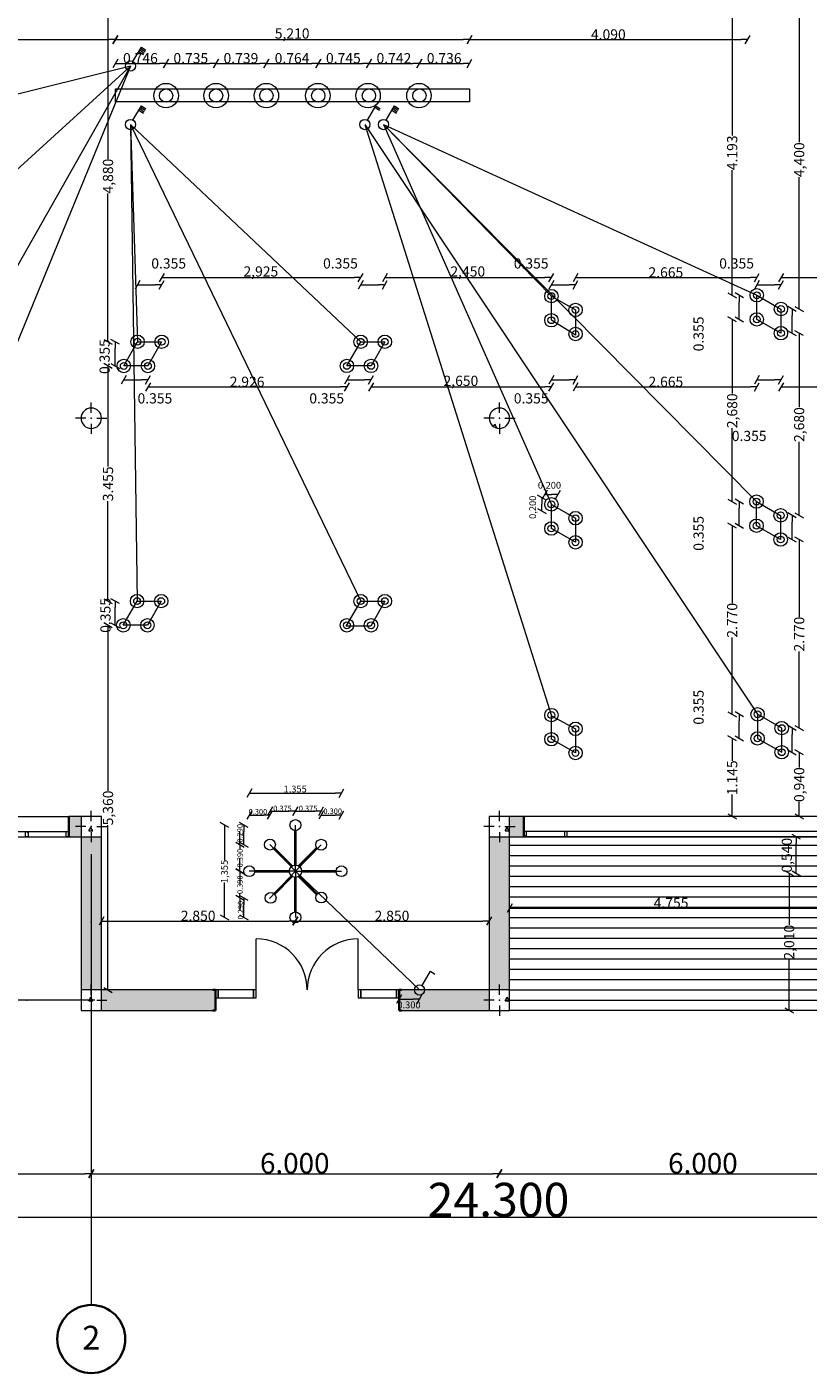
# Model space of a CAD drawing. Units: millimetres. Extents: x -18270 to 105621, y -17958 to 22150.
# Drawn here: x 66771 to 78255, y -17941 to 1836 of the extents above; entities that cross this region are included whole.
import ezdxf
from ezdxf.enums import TextEntityAlignment as Align

# ---------------------------------------------------------------- set-up
doc = ezdxf.new("R2010")
doc.units = ezdxf.units.MM
doc.header["$MEASUREMENT"] = 0
doc.set_wipeout_variables(frame=1)
doc.linetypes.add('Wipeout_Contour', pattern=[1000, 0, -1000])
for name, color, linetype, lineweight in [('2D Drafting - General_Pen_No__1', 7, 'Continuous', 13), ('2D Drafting - General_Pen_No__20', 1, 'Continuous', 0), ('ARCHICAD Doors_Pen_No__27', 7, 'Continuous', 35), ('ARCHICAD Windows_Pen_No__27', 7, 'Continuous', 35), ('Interior - Furniture _Pen_No__1', 7, 'Continuous', 13), ('Structural - Bearing_Pen_No__101', 252, 'Continuous', 13), ('Structural - Bearing_Pen_No__20', 1, 'Continuous', 0), ('Structural - Bearing_Pen_No__27', 7, 'Continuous', 35), ('Structural - Grid_Pen_No__1', 7, 'Continuous', 13), ('Structural - Grid_Pen_No__7', 7, 'Continuous', 35)]:
    doc.layers.add(name, color=color, linetype=linetype, lineweight=lineweight)
for name, color, linetype in [('ARCHICAD Doors', 7, 'Continuous'), ('ARCHICAD Windows', 7, 'Continuous'), ('Dimensioning - General', 7, 'Continuous'), ('Structural - Bearing', 7, 'Continuous'), ('Structural - Grid', 7, 'Continuous')]:
    doc.layers.add(name, color=color, linetype=linetype)
for name, color, linetype, lineweight, true_color in [('ARCHICAD Doors_Pen_No__23', 7, 'Continuous', 20, 0xff6600), ('ARCHICAD Doors_Pen_No__3', 7, 'Continuous', 18, 0xff6600), ('ARCHICAD Windows_Pen_No__103', 7, 'Continuous', 13, 0xffcc99), ('ARCHICAD Windows_Pen_No__23', 7, 'Continuous', 20, 0xff6600), ('ARCHICAD Windows_Pen_No__3', 7, 'Continuous', 18, 0xff6600), ('Structural - Bearing_Pen_No__108', 7, 'Continuous', 13, 0xfd8379), ('Structural - Bearing_Pen_No__161', 7, 'Continuous', 13, 0x6a6a6a), ('Structural - Bearing_Pen_No__169', 7, 'Continuous', 13, 0x68b353), ('Structural - Bearing_Pen_No__28', 7, 'Continuous', 35, 0xa80f02), ('Structural - Bearing_Pen_No__81', 7, 'Continuous', 20, 0x6a6a6a)]:
    doc.layers.add(name, color=color, linetype=linetype, lineweight=lineweight, true_color=true_color)
doc.styles.add('GENERATED_STYLE_1', font='arial.ttf')
doc.styles.add('GENERATED_STYLE_2', font='arial.ttf')
pattern_1 = [(45, (0, 0), (-176.777, 176.777), []), (45, (-35.36, 35.36), (-176.777, 176.777), []), (45, (-70.7, 70.7), (-176.777, 176.777), [])]
pattern_2 = [(0, (0, 0), (0, 623.5383), [60, -300]), (0, (180, 311.8), (0, 623.5383), [60, -300]), (60, (0, 0), (-540, 311.769), [60, -300]), (60, (360, 0), (-540, 311.769), [60, -300]), (120, (60, 0), (540, 311.769), [60, -300]), (120, (420, 0), (540, 311.769), [60, -300]), (0, (0, 60), (0, 120), [0, -120, 0, -180]), (45, (60, 60), (-84.85282, 84.85282), [0, -90, 0, -150])]

# ---------------------------------------------------------------- blocks, each defined once
blk = doc.blocks.new('Standard grid marker_6')
at = {"layer": 'Structural - Grid_Pen_No__1', "color": 7, "linetype": 'Continuous', "lineweight": 13}
for p, q in [((22986, 0), (23986, 0)), ((23986, 0), (35218, 0))]:
    blk.add_line(p, q, dxfattribs=at)
blk.add_point((23986, 0), dxfattribs=at)
blk.add_point((23986, 0), dxfattribs=at)
at = {"layer": 'Structural - Grid_Pen_No__1', "color": 7, "lineweight": 13, "style": 'GENERATED_STYLE_1'}
for tag, p in [('AC_MarkerText_1_0', (-500, 20)), ('AC_MarkerText_1_1', (35718, 20))]:
    blk.add_attdef(tag, text='', height=350, rotation=180, dxfattribs=at).set_placement(p, align=Align.MIDDLE_CENTER)
blk = doc.blocks.new('Standard grid marker')
at = {"layer": 'Structural - Grid_Pen_No__1', "color": 7, "linetype": 'Continuous', "lineweight": 13}
for p, q in [((28350, 0), (29350, 0)), ((29350, 0), (34973, 0))]:
    blk.add_line(p, q, dxfattribs=at)
blk.add_point((29350, 0), dxfattribs=at)
blk.add_point((29350, 0), dxfattribs=at)
at = {"layer": 'Structural - Grid_Pen_No__7', "color": 7, "linetype": 'Continuous', "lineweight": 35}
blk.add_circle((35473, 0), 500, dxfattribs=at)
at = {"layer": 'Structural - Grid_Pen_No__1', "color": 7, "lineweight": 13, "style": 'GENERATED_STYLE_1'}
for tag, p in [('AC_MarkerText_1_0', (-500, 20)), ('AC_MarkerText_1_1', (35473, 20))]:
    blk.add_attdef(tag, text='', height=350, rotation=90, dxfattribs=at).set_placement(p, align=Align.MIDDLE_CENTER)
blk = doc.blocks.new('Storefront Window_ 2 Sidelights_ 2 Transoms 21')
at = {"layer": 'ARCHICAD Windows_Pen_No__103', "linetype": 'Continuous', "lineweight": 13, "true_color": 0xffcc99}
h = blk.add_hatch(dxfattribs=at)
h.set_pattern_fill('ALUMINUM', color=31, style=0, pattern_type=2)
h.set_pattern_definition(pattern_1)
h.paths.add_polyline_path([(-2650, 0), (-2650, -80), (-2610, -80), (-2610, 0)])
h = blk.add_hatch(dxfattribs=at)
h.set_pattern_fill('ALUMINUM', color=31, style=0, pattern_type=2)
h.set_pattern_definition(pattern_1)
h.paths.add_polyline_path([(-2050, 0), (-2050, -80), (-2010, -80), (-2010, 0)])
h = blk.add_hatch(dxfattribs=at)
h.set_pattern_fill('ALUMINUM', color=31, style=0, pattern_type=2)
h.set_pattern_definition(pattern_1)
h.paths.add_polyline_path([(2010, 0), (2010, -80), (2050, -80), (2050, 0)])
h = blk.add_hatch(dxfattribs=at)
h.set_pattern_fill('ALUMINUM', color=31, style=0, pattern_type=2)
h.set_pattern_definition(pattern_1)
h.paths.add_polyline_path([(2610, 0), (2610, -80), (2650, -80), (2650, 0)])
at = {"layer": 'ARCHICAD Windows_Pen_No__23', "color": 30, "linetype": 'Continuous', "lineweight": 20, "true_color": 0xff6600}
for p, q in [((-2650, 0), (2650, 0)), ((-2650, 0), (-2650, -80)), ((-2610, 0), (-2650, 0)), ((-2610, -80), (-2610, 0)), ((-2050, 0), (-2050, -80)), ((-2010, 0), (-2050, 0)), ((-2010, -80), (-2010, 0)), ((2010, 0), (2010, -80)), ((2050, 0), (2010, 0)), ((2050, -80), (2050, 0)), ((2610, 0), (2610, -80)), ((2650, 0), (2610, 0)), ((2650, -80), (2650, 0)), ((-2650, -80), (2650, -80)), ((-2650, -80), (-2610, -80)), ((-2050, -80), (-2010, -80)), ((2010, -80), (2050, -80)), ((2610, -80), (2650, -80))]:
    blk.add_line(p, q, dxfattribs=at)
at = {"layer": 'ARCHICAD Windows_Pen_No__27', "color": 7, "linetype": 'Continuous', "lineweight": 35}
for p, q in [((-2650, 0), (-2650, -80)), ((-2650, 0), (-2650, -80)), ((2650, 0), (2650, -80)), ((2650, 0), (2650, -80)), ((-2650, -80), (-2650, -300)), ((2650, -80), (2650, -300))]:
    blk.add_line(p, q, dxfattribs=at)
at = {"layer": 'ARCHICAD Windows_Pen_No__3', "color": 30, "linetype": 'Continuous', "lineweight": 18, "true_color": 0xff6600}
for p, q in [((-2650, 0), (2650, 0)), ((-2650, -300), (2650, -300))]:
    blk.add_line(p, q, dxfattribs=at)
blk = doc.blocks.new('Double Door with 2 Sidelights 21')
at = {"layer": 'ARCHICAD Doors_Pen_No__23', "color": 30, "linetype": 'Continuous', "lineweight": 20, "true_color": 0xff6600}
for p, q in [((-1310, 0), (-1350, 0)), ((-1350, 0), (-1350, -115)), ((-790, 0), (-1310, 0)), ((-1310, 0), (-1310, -115)), ((-1310, -115), (-1310, 0)), ((-790, -115), (-790, 0)), ((-750, 0), (-790, 0)), ((-790, 0), (-790, -115)), ((-750, -115), (-750, 0)), ((790, 0), (750, 0)), ((750, 0), (750, -115)), ((1310, 0), (790, 0)), ((790, 0), (790, -115)), ((790, -115), (790, 0)), ((1310, -115), (1310, 0)), ((1350, 0), (1310, 0)), ((1310, 0), (1310, -115)), ((1350, -115), (1350, 0)), ((-1350, -115), (-1310, -115)), ((-1310, -115), (-790, -115)), ((-790, -115), (-750, -115)), ((750, -115), (790, -115)), ((790, -115), (1310, -115)), ((1310, -115), (1350, -115))]:
    blk.add_line(p, q, dxfattribs=at)
at = {"layer": 'ARCHICAD Doors_Pen_No__27', "color": 7, "linetype": 'Continuous', "lineweight": 35}
for p, q in [((-1350, 0), (-1387, 0)), ((-1350, 0), (-1387, 0)), ((-1350, 0), (-1350, -115)), ((-1350, 0), (-1350, -115)), ((1350, 0), (1350, -115)), ((1350, 0), (1350, -115)), ((1350, 0), (1387, 0)), ((1350, 0), (1387, 0)), ((-1350, -115), (-1350, -300)), ((-1350, -115), (-1350, -300)), ((1350, -115), (1350, -300)), ((1350, -115), (1350, -300)), ((-1350, -300), (-1387, -300)), ((-1350, -300), (-1387, -300)), ((1350, -300), (1387, -300)), ((1350, -300), (1387, -300))]:
    blk.add_line(p, q, dxfattribs=at)
at = {"layer": 'ARCHICAD Doors_Pen_No__3', "color": 30, "linetype": 'Continuous', "lineweight": 18, "true_color": 0xff6600}
for p, q in [((-750, 0), (-750, 750)), ((750, 0), (750, 750))]:
    blk.add_line(p, q, dxfattribs=at)
for centre, start, end in [((-750, 0), 0, 90), ((750, 0), 90, 180)]:
    blk.add_arc(centre, 750, start, end, dxfattribs=at)
blk = doc.blocks.new('ARROWHEAD_2')
at = {"color": 0, "linetype": 'Continuous', "lineweight": 0}
for p, q in [((0, 0), (-1, 0)), ((-0.38, -0.66), (0.38, 0.66))]:
    blk.add_line(p, q, dxfattribs=at)

msp = doc.modelspace()

# ---------------------------------------------------------------- hatches: boundary and pattern name
at = {"layer": 'Structural - Bearing_Pen_No__101', "linetype": 'Continuous', "lineweight": 0}
h = msp.add_hatch(dxfattribs=at)
h.set_pattern_fill('PLANK_FLOOR', color=252, style=0, pattern_type=2)
h.set_pattern_definition([(0, (0, 0), (0, 152), [])])
h.paths.add_polyline_path([(79867.5562, -2212.6733), (79867.5562, -10062.6733), (73867.5562, -10062.6733), (73867.5562, -12612.6733), (85867.5562, -12612.6733), (85867.5562, -2212.6733)])
at = {"layer": 'Structural - Bearing_Pen_No__108', "linetype": 'Continuous', "lineweight": 0, "true_color": 0xfd8379}
h = msp.add_hatch(dxfattribs=at)
h.set_pattern_fill('STRUCTURAL_CONCRETE', color=11, style=0, pattern_type=2)
h.set_pattern_definition(pattern_2)
h.paths.add_polyline_path([(67567.5562, -3912.6733, 1), (67867.5562, -3912.6733, 1)])
h = msp.add_hatch(dxfattribs=at)
h.set_pattern_fill('STRUCTURAL_CONCRETE', color=11, style=0, pattern_type=2)
h.set_pattern_definition(pattern_2)
h.paths.add_polyline_path([(73567.5562, -3912.6733, 1), (73867.5562, -3912.6733, 1)])
at = {"layer": 'Structural - Bearing_Pen_No__161', "linetype": 'Continuous', "lineweight": 0, "true_color": 0x6a6a6a}
for points in [[(67388.9547, -9762.6733), (67388.9547, -10062.6733), (67567.5562, -10062.6733), (67567.5562, -9762.6733)], [(73867.5562, -9762.6733), (73867.5562, -10062.6733), (74074.872, -10062.6733), (74074.872, -9762.6733)], [(67567.5562, -12312.6733), (67867.5562, -12312.6733), (67867.5562, -10062.6733), (67567.5562, -10062.6733)], [(73867.5562, -10062.6733), (73567.5562, -10062.6733), (73567.5562, -12312.6733), (73867.5562, -12312.6733)], [(67867.5562, -12312.6733), (67867.5562, -12612.6733), (69541.9975, -12612.6733), (69541.9975, -12312.6733)], [(73567.5562, -12312.6733), (72241.9975, -12312.6733), (72241.9975, -12612.6733), (73567.5562, -12612.6733)]]:
    msp.add_hatch(color=251, dxfattribs=at).paths.add_polyline_path(points)

# ---------------------------------------------------------------- linework, layer by layer
at = {"layer": '2D Drafting - General_Pen_No__1', "color": 7, "linetype": 'Continuous', "lineweight": 0}
for p, q in [((68292.9261, 1261.8757), (63890.3114, 160.6167)), ((68292.9261, 1261.8757), (64330.5736, -2351.1567)), ((68292.9261, 1261.8757), (64505.9278, -5420.9564)), ((68292.9261, 1261.8757), (64711.7392, -7466.4899)), ((68292.9261, 401.2002), (68397.1882, -2789.8215)), ((68292.9261, 401.2002), (71677.5005, -2789.4638)), ((68292.9261, 401.2002), (68390.5139, -6599.8595)), ((68292.9261, 401.2002), (71677.5005, -6599.8595)), ((71738.6081, 401.2002), (77511.8941, -8262.5342)), ((71738.6081, 401.2002), (74484.8422, -8283.9828)), ((72012.4881, 401.2002), (74481.2042, -2118.543)), ((72012.4881, 401.2002), (77500.8142, -2105.9302)), ((72012.4881, 401.2002), (74481.2042, -5178.3832)), ((72012.4881, 401.2002), (77496.783, -5137.367)), ((74481.2042, -2118.543), (74835.9919, -2321.0474)), ((74481.2042, -2473.3307), (74481.2042, -2118.543)), ((77500.8142, -2105.9302), (77855.6019, -2308.4346)), ((77500.8142, -2460.7179), (77500.8142, -2105.9302)), ((74835.9919, -2321.0474), (74835.9919, -2693.6671)), ((77855.6019, -2308.4346), (77855.6019, -2663.2223)), ((74835.9919, -2693.6671), (74481.2042, -2473.3307)), ((77855.6019, -2663.2223), (77500.8142, -2460.7179)), ((68194.6838, -3144.6092), (68397.1882, -2789.8215)), ((68397.1882, -2789.8215), (68751.9759, -2789.8215)), ((68751.9759, -2789.8215), (68549.4715, -3144.6092)), ((71474.9961, -3144.2515), (71677.5005, -2789.4638)), ((71677.5005, -2789.4638), (72032.2882, -2789.4638)), ((72032.2882, -2789.4638), (71829.7838, -3144.2515)), ((68549.4715, -3144.6092), (68194.6838, -3144.6092)), ((71829.7838, -3144.2515), (71474.9961, -3144.2515)), ((77496.783, -5137.367), (77851.5707, -5339.8714)), ((77496.783, -5492.1547), (77496.783, -5137.367)), ((74481.2042, -5178.3832), (74835.9919, -5380.8876)), ((74481.2042, -5533.1709), (74481.2042, -5178.3832)), ((74835.9919, -5735.6753), (74481.2042, -5533.1709)), ((74835.9919, -5380.8876), (74835.9919, -5735.6753)), ((77851.5707, -5694.6591), (77496.783, -5492.1547)), ((77851.5707, -5339.8714), (77851.5707, -5694.6591)), ((68188.0095, -6954.6472), (68390.5139, -6599.8595)), ((68390.5139, -6599.8595), (68745.3016, -6599.8595)), ((68745.3016, -6599.8595), (68542.7972, -6954.6472)), ((71464.4118, -6966.8903), (71677.5005, -6599.8595)), ((71677.5005, -6599.8595), (72032.2882, -6599.8595)), ((72032.2882, -6599.8595), (71827.0891, -6966.8903)), ((68542.7972, -6954.6472), (68188.0095, -6954.6472)), ((71827.0891, -6966.8903), (71464.4118, -6966.8903)), ((74481.2042, -8628.4018), (74484.8422, -8283.9828)), ((74484.8422, -8283.9828), (74835.9919, -8476.1185)), ((77511.8941, -8262.5342), (77511.8941, -8617.3219)), ((77866.6818, -8465.0386), (77511.8941, -8262.5342)), ((74835.9919, -8476.1185), (74835.9919, -8830.9062)), ((77866.6818, -8819.8263), (77866.6818, -8465.0386)), ((74835.9919, -8830.9062), (74481.2042, -8628.4018)), ((77511.8941, -8617.3219), (77866.6818, -8819.8263)), ((70717.5562, -10568.2951), (70717.5562, -9889.9389)), ((70717.5562, -10568.2951), (70343.3543, -10177.2175)), ((70717.5562, -10568.2951), (71096.6011, -10178.4876)), ((70717.5562, -10568.2951), (70039.2, -10567.7694)), ((70717.5562, -10568.2951), (70335.7147, -10967.6624)), ((70717.5562, -10568.2951), (71395.4124, -10567.7694)), ((72541.9975, -12312.6733), (70717.5562, -10568.2951)), ((70717.5562, -10568.2951), (70717.5562, -11246.6513))]:
    msp.add_line(p, q, dxfattribs=at)
at = {"layer": '2D Drafting - General_Pen_No__20', "color": 1, "linetype": 'Continuous', "lineweight": 0}
for p, q in [((68071.1712, 926.5238), (73277.8866, 926.5238)), ((68071.1712, 736.552), (68071.1712, 926.5238)), ((73277.8866, 926.5238), (73277.8866, 736.552)), ((73277.8866, 736.552), (68071.1712, 736.552)), ((70707.5562, -10478.2951), (70707.5562, -9969.9389)), ((70717.5562, -10478.2951), (70717.5562, -9969.9389)), ((70727.5562, -10478.2951), (70727.5562, -9969.9389)), ((70658.3212, -10500.5366), (70395.5924, -10237.8078)), ((70666.2666, -10494.3399), (70402.7437, -10230.8169)), ((70675.0397, -10488.9708), (70409.0041, -10222.9352)), ((70760.0728, -10488.9708), (71028.5293, -10220.5142)), ((70768.8458, -10494.3399), (71034.395, -10228.7907)), ((70776.7912, -10500.5366), (71041.1632, -10236.1647)), ((70119.2, -10557.7694), (70627.5562, -10557.7694)), ((70119.2, -10567.7694), (70627.5562, -10567.7694)), ((70119.2, -10577.7694), (70627.5562, -10577.7694)), ((70658.3212, -10636.0536), (70399.9061, -10894.4687)), ((70666.2666, -10642.2503), (70407.7052, -10900.8117)), ((70675.0397, -10647.6194), (70414.6148, -10908.0443)), ((70707.5562, -11166.6513), (70707.5562, -10658.2951)), ((70717.5562, -11166.6513), (70717.5562, -10658.2951)), ((70727.5562, -11166.6513), (70727.5562, -10658.2951)), ((70760.0728, -10647.6194), (71028.1175, -10915.6641)), ((70768.8458, -10642.2503), (71033.6593, -10907.0638)), ((70776.7912, -10636.0536), (71040.1191, -10899.3815)), ((70807.0562, -10557.7694), (71315.4124, -10557.7694)), ((70807.0562, -10567.7694), (71315.4124, -10567.7694)), ((70807.0562, -10577.7694), (71315.4124, -10577.7694))]:
    msp.add_line(p, q, dxfattribs=at)
for centre, radius in [((68817.3124, 827.1467), 180), ((69552.3284, 827.1467), 180), ((70291.2819, 827.1467), 180), ((71048.6109, 827.1467), 180), ((71786.2519, 827.1467), 180), ((72534.3932, 827.1467), 180), ((68817.3124, 827.1467), 98), ((69552.3284, 827.1467), 98), ((70291.2819, 827.1467), 98), ((71054.9603, 827.1467), 98), ((71799.6063, 827.1467), 98), ((72541.4528, 827.1467), 98), ((74481.2042, -2118.543), 98.8221), ((74481.2042, -2118.543), 50), ((77500.8142, -2105.9302), 98.8221), ((77500.8142, -2105.9302), 50), ((74835.9919, -2321.0474), 98.8221), ((74835.9919, -2321.0474), 50), ((77500.8142, -2460.7179), 98.8221), ((77855.6019, -2308.4346), 98.8221), ((77855.6019, -2308.4346), 50), ((74481.2042, -2473.3307), 98.8221), ((74481.2042, -2473.3307), 50), ((77500.8142, -2460.7179), 50), ((77855.6019, -2663.2223), 98.8221), ((68397.1882, -2789.8215), 98.8221), ((68397.1882, -2789.8215), 50), ((68751.9759, -2789.8215), 98.8221), ((68751.9759, -2789.8215), 50), ((71677.5005, -2789.4638), 98.8221), ((71677.5005, -2789.4638), 50), ((72032.2882, -2789.4638), 98.8221), ((72032.2882, -2789.4638), 50), ((74835.9919, -2675.8351), 98.8221), ((74835.9919, -2675.8351), 50), ((77855.6019, -2663.2223), 50), ((68194.6838, -3144.6092), 98.8221), ((68194.6838, -3144.6092), 50), ((68549.4715, -3144.6092), 98.8221), ((68549.4715, -3144.6092), 50), ((71474.9961, -3144.2515), 98.8221), ((71474.9961, -3144.2515), 50), ((71829.7838, -3144.2515), 98.8221), ((71829.7838, -3144.2515), 50), ((74481.2042, -5178.3832), 98.8221), ((74481.2042, -5178.3832), 50), ((77496.783, -5137.367), 98.8221), ((77496.783, -5137.367), 50), ((74835.9919, -5380.8876), 98.8221), ((74835.9919, -5380.8876), 50), ((77851.5707, -5339.8714), 98.8221), ((77851.5707, -5339.8714), 50), ((74481.2042, -5533.1709), 98.8221), ((74481.2042, -5533.1709), 50), ((77496.783, -5492.1547), 98.8221), ((77496.783, -5492.1547), 50), ((74835.9919, -5735.6753), 98.8221), ((74835.9919, -5735.6753), 50), ((77851.5707, -5694.6591), 98.8221), ((77851.5707, -5694.6591), 50), ((68390.5139, -6599.8595), 98.8221), ((68745.3016, -6599.8595), 98.8221), ((71677.5005, -6599.8595), 98.8221), ((72032.2882, -6599.8595), 98.8221), ((68390.5139, -6599.8595), 50), ((68745.3016, -6599.8595), 50), ((71677.5005, -6599.8595), 50), ((72032.2882, -6599.8595), 50), ((68188.0095, -6954.6472), 98.8221), ((68188.0095, -6954.6472), 50), ((68542.7972, -6954.6472), 98.8221), ((68542.7972, -6954.6472), 50), ((71474.9961, -6954.6472), 98.8221), ((71474.9961, -6954.6472), 50), ((71829.7838, -6954.6472), 98.8221), ((71829.7838, -6954.6472), 50), ((74481.2042, -8273.6141), 98.8221), ((74481.2042, -8273.6141), 50), ((77511.8941, -8262.5342), 98.8221), ((77511.8941, -8262.5342), 50), ((74835.9919, -8476.1185), 98.8221), ((74835.9919, -8476.1185), 50), ((77866.6818, -8465.0386), 98.8221), ((77866.6818, -8465.0386), 50), ((74481.2042, -8628.4018), 98.8221), ((74481.2042, -8628.4018), 50), ((77511.8941, -8617.3219), 98.8221), ((77511.8941, -8617.3219), 50), ((74835.9919, -8830.9062), 98.8221), ((74835.9919, -8830.9062), 50), ((77866.6818, -8819.8263), 98.8221), ((77866.6818, -8819.8263), 50), ((70717.5562, -9889.9389), 80), ((70343.3543, -10177.2175), 80), ((71096.6011, -10178.4876), 80), ((70717.5562, -10568.2951), 90), ((70039.2, -10567.7694), 80), ((71395.4124, -10567.7694), 80), ((71097.9987, -10954.6079), 80), ((70353.4281, -10959.5824), 80), ((70717.5562, -11246.6513), 80)]:
    msp.add_circle(centre, radius, dxfattribs=at)
at = {"layer": 'Dimensioning - General', "color": 5, "linetype": 'Continuous', "lineweight": 0}
for p, q in [((67963.0319, 1992.3267), (67963.0319, -99.7646)), ((77138.592, 1992.3267), (77138.592, 242.4368)), ((78123.7086, 1992.3267), (78123.7086, 140.9288)), ((61962.5562, 1649.2924), (67976.1712, 1649.2924)), ((68166.1712, 1649.2924), (73182.8866, 1649.2924)), ((73372.8866, 1649.2924), (77272.5562, 1649.2924)), ((68166.1712, 1299.9672), (68722.3124, 1299.9672)), ((68912.3124, 1299.9672), (69457.3284, 1299.9672)), ((69647.3284, 1299.9672), (70196.2819, 1299.9672)), ((70386.2819, 1299.9672), (70959.9603, 1299.9672)), ((71149.9603, 1299.9672), (71704.6063, 1299.9672)), ((71894.6063, 1299.9672), (72446.4528, 1299.9672)), ((72636.4528, 1299.9672), (73182.8866, 1299.9672)), ((77138.592, -2010.9302), (77138.592, -269.9533)), ((78123.7086, -2213.4346), (78123.7086, -370.9497)), ((67963.0319, -2694.8215), (67963.0319, -611.6431)), ((68492.1882, -1951.8744), (68656.9759, -1951.8744)), ((68846.9759, -1846.8744), (71582.5005, -1846.8744)), ((71772.5005, -1951.8744), (71937.2882, -1951.8744)), ((72127.2882, -1846.8744), (74386.2042, -1846.8744)), ((74576.2042, -1951.8744), (74740.9919, -1951.8744)), ((74930.9919, -1846.8744), (77405.8142, -1846.8744)), ((77595.8142, -1951.8744), (77760.6019, -1951.8744)), ((77950.6019, -1846.8744), (79472.5562, -1846.8744)), ((77243.592, -2365.7179), (77243.592, -2200.9302)), ((77138.592, -2555.7179), (77138.592, -3549.2991)), ((78018.7086, -2568.2223), (78018.7086, -2403.4346)), ((78123.7086, -2758.2223), (78123.7086, -3751.8035)), ((68068.0319, -3049.6092), (68068.0319, -2884.8215)), ((67963.0319, -3239.6092), (67963.0319, -4623.0026)), ((68289.6838, -3348.7863), (68454.4715, -3348.7863)), ((71569.9961, -3348.7863), (71734.7838, -3348.7863)), ((74576.2042, -3348.7863), (74740.9919, -3348.7863)), ((77595.8142, -3348.7863), (77760.6019, -3348.7863)), ((68644.4715, -3453.7863), (71379.9961, -3453.7863)), ((71924.7838, -3453.7863), (74386.2042, -3453.7863)), ((74930.9919, -3453.7863), (77405.8142, -3453.7863)), ((77950.6019, -3453.7863), (79472.5562, -3453.7863)), ((77138.592, -5042.367), (77138.592, -4057.6988)), ((78123.7086, -5244.8714), (78123.7086, -4260.2032)), ((67963.0319, -6504.8595), (67963.0319, -5130.379)), ((74477.382, -5032.0347), (74485.0263, -5032.0347)), ((74339.785, -5182.2053), (74339.785, -5174.561)), ((77243.592, -5397.1547), (77243.592, -5232.367)), ((78018.7086, -5599.6591), (78018.7086, -5434.8714)), ((77138.592, -5587.1547), (77138.592, -6627.6011)), ((78123.7086, -5789.6591), (78123.7086, -6830.1055)), ((68068.0319, -6859.6472), (68068.0319, -6694.8595)), ((67963.0319, -7049.6472), (67963.0319, -9385.1959)), ((77138.592, -8167.5342), (77138.592, -7136.0008)), ((78123.7086, -8370.0386), (78123.7086, -7338.5052)), ((77243.592, -8522.3219), (77243.592, -8357.5342)), ((78018.7086, -8724.8263), (78018.7086, -8560.0386)), ((77138.592, -8712.3219), (77138.592, -8947.7747)), ((78123.7086, -8914.8263), (78123.7086, -9042.7855)), ((70134.2, -9420.4545), (71300.4124, -9420.4545)), ((77138.592, -9667.6733), (77138.592, -9441.1335)), ((70438.3543, -9686.3183), (70622.5562, -9686.3183)), ((70812.5562, -9686.3183), (71001.6011, -9686.3183)), ((78123.7086, -9667.6733), (78123.7086, -9548.6271)), ((70134.2, -9742.3183), (70248.3543, -9742.3183)), ((71191.6011, -9742.3183), (71300.4124, -9742.3183)), ((69674.3945, -9984.9389), (69674.3945, -10406.7832)), ((69903.2, -10082.2175), (69903.2, -9987.2175)), ((69959.2, -10082.2175), (69959.2, -9984.9389)), ((69903.2, -10177.2175), (69903.2, -10239.9372)), ((78081.1624, -10504.9113), (78081.1624, -10157.6733)), ((69903.2, -10472.7694), (69903.2, -10377.7694)), ((69903.2, -10567.7694), (69903.2, -10509.8034)), ((69903.2, -10567.7694), (69903.2, -10631.1196)), ((69903.2, -10662.7694), (69903.2, -10757.7694)), ((69674.3945, -11151.6513), (69674.3945, -10735.749)), ((77976.1623, -10694.9113), (77976.1623, -11356.549)), ((69903.2, -10959.5824), (69903.2, -10900.9858)), ((69903.2, -11054.5824), (69903.2, -11149.5824)), ((69959.2, -11151.6513), (69959.2, -11054.5824)), ((73962.5562, -11109.8918), (78527.0857, -11109.8918)), ((67962.5562, -11299.7675), (70622.5562, -11299.7675)), ((70812.5562, -11299.7675), (73472.5562, -11299.7675)), ((77976.1623, -12517.6733), (77976.1623, -11864.9486)), ((72336.9975, -12447.1279), (72446.9975, -12447.1279))]:
    msp.add_line(p, q, dxfattribs=at)
at = {"layer": 'Dimensioning - General', "color": 7, "linetype": 'Continuous', "lineweight": 0}
for p, q in [((61812.5562, -15011.5763), (67622.5562, -15011.5763)), ((67812.5562, -15011.5763), (73622.5562, -15011.5763)), ((73812.5562, -15011.5763), (79622.5562, -15011.5763)), ((61662.5562, -15651.3811), (85772.5562, -15651.3811))]:
    msp.add_line(p, q, dxfattribs=at)
at = {"layer": 'Interior - Furniture _Pen_No__1', "color": 7, "linetype": 'Continuous', "lineweight": 0}
for p, q in [((68330.4261, 1326.8276), (68453.4261, 1539.8698)), ((68416.5036, 1475.9182), (68482.6248, 1430.2433)), ((68428.8111, 1497.2354), (68494.9323, 1451.5606)), ((68441.1186, 1518.5526), (68507.2398, 1472.8778)), ((68453.4261, 1539.8698), (68519.5473, 1494.195)), ((68330.4261, 466.1521), (68453.4261, 679.1944)), ((68416.5036, 615.2427), (68482.6248, 569.5679)), ((68428.8111, 636.5599), (68494.9323, 590.8851)), ((68441.1186, 657.8771), (68507.2398, 612.2023)), ((68453.4261, 679.1944), (68519.5473, 633.5195)), ((71776.1081, 466.1521), (71899.1081, 679.1944)), ((71886.8006, 657.8771), (71952.9217, 612.2023)), ((71899.1081, 679.1944), (71965.2292, 633.5195)), ((72049.9881, 466.1521), (72172.9881, 679.1944)), ((72136.0656, 615.2427), (72202.1867, 569.5679)), ((72148.3731, 636.5599), (72214.4942, 590.8851)), ((72160.6806, 657.8771), (72226.8017, 612.2023)), ((72172.9881, 679.1944), (72239.1092, 633.5195)), ((72579.4975, -12247.7214), (72702.4975, -12034.6791)), ((72702.4975, -12034.6791), (72768.6186, -12080.354))]:
    msp.add_line(p, q, dxfattribs=at)
for centre in [(68292.9261, 1261.8757), (68292.9261, 401.2002), (71738.6081, 401.2002), (72012.4881, 401.2002), (72541.9975, -12312.6733)]:
    msp.add_ellipse(centre, major_axis=(-53.033, 53.033), ratio=1, start_param=3.926990817, end_param=10.2101761242, dxfattribs=at)
at = {"layer": 'Structural - Bearing_Pen_No__20', "color": 1, "linetype": 'Continuous', "lineweight": 0}
for p, q in [((67717.5562, -3832.6733), (67717.5562, -3682.6733)), ((73717.5562, -3832.6733), (73717.5562, -3682.6733)), ((67637.5562, -3912.6733), (67487.5562, -3912.6733)), ((67797.5562, -3912.6733), (67947.5562, -3912.6733)), ((73637.5562, -3912.6733), (73487.5562, -3912.6733)), ((73797.5562, -3912.6733), (73947.5562, -3912.6733)), ((67717.5562, -3992.6733), (67717.5562, -4142.6733)), ((73717.5562, -3992.6733), (73717.5562, -4142.6733))]:
    msp.add_line(p, q, dxfattribs=at)
for p in [(67717.5562, -3912.6733), (73717.5562, -3912.6733)]:
    msp.add_point(p, dxfattribs=at)
at = {"layer": 'Structural - Bearing_Pen_No__27', "color": 7, "linetype": 'Continuous', "lineweight": 0}
for p, q in [((67388.9548, -9982.6733), (67388.9548, -9762.6733)), ((74074.8721, -9982.6733), (74074.8721, -9762.6733)), ((67388.9548, -10062.6733), (67388.9548, -9982.6733)), ((74074.8721, -10062.6733), (74074.8721, -9982.6733)), ((69541.9975, -12312.6733), (69504.9975, -12312.6733)), ((69541.9975, -12312.6733), (69541.9975, -12427.6733)), ((69541.9975, -12427.6733), (69541.9975, -12612.6733)), ((72241.9975, -12312.6733), (72278.9975, -12312.6733)), ((72241.9975, -12312.6733), (72241.9975, -12427.6733)), ((72241.9975, -12427.6733), (72241.9975, -12612.6733)), ((69541.9975, -12612.6733), (69504.9975, -12612.6733)), ((72241.9975, -12612.6733), (72278.9975, -12612.6733))]:
    msp.add_line(p, q, dxfattribs=at)
at = {"layer": 'Structural - Bearing_Pen_No__27', "color": 7, "linetype": 'Continuous', "lineweight": 0, "flags": 128}
for points in [[(67567.5562, -9762.6733), (67388.9547, -9762.6733)], [(74074.8721, -9762.6733), (73867.5562, -9762.6733)], [(67388.9547, -10062.6733), (67567.5562, -10062.6733)], [(67567.5562, -10062.6733), (67567.5562, -12312.6733)], [(67867.5562, -12312.6733), (67867.5562, -10062.6733)], [(73567.5562, -10062.6733), (73567.5562, -12312.6733)], [(73867.5562, -10062.6733), (74074.8721, -10062.6733)], [(73867.5562, -12312.6733), (73867.5562, -10062.6733)], [(69541.9975, -12312.6733), (67867.5562, -12312.6733)], [(73567.5562, -12312.6733), (72241.9975, -12312.6733)], [(67867.5562, -12612.6733), (69541.9975, -12612.6733)], [(72241.9975, -12612.6733), (73567.5562, -12612.6733)]]:
    msp.add_lwpolyline(points, dxfattribs=at)
at = {"layer": 'Structural - Bearing_Pen_No__28', "color": 14, "linetype": 'Continuous', "lineweight": 0, "true_color": 0xa80f02, "flags": 128}
for points in [[(67567.5562, -3912.6733, 1), (67867.5562, -3912.6733, 1)], [(73567.5562, -3912.6733, 1), (73867.5562, -3912.6733, 1)]]:
    msp.add_lwpolyline(points, format="xyb", close=True, dxfattribs=at)
at = {"layer": 'Structural - Bearing_Pen_No__81', "color": 251, "linetype": 'Continuous', "lineweight": 0, "true_color": 0x6a6a6a, "flags": 128}
msp.add_lwpolyline([(79867.5562, -2212.6733), (85867.5562, -2212.6733), (85867.5562, -12612.6733), (73867.5562, -12612.6733), (73867.5562, -10062.6733), (79867.5562, -10062.6733)], close=True, dxfattribs=at)

# ---------------------------------------------------------------- block references
at = {"layer": 'ARCHICAD Doors', "color": 21, "linetype": 'Continuous', "lineweight": 0, "true_color": 0xff9955, "zscale": 1000}
msp.add_blockref('Double Door with 2 Sidelights 21', (70891.9975, -12312.6733), dxfattribs=at)
at = {"layer": 'ARCHICAD Windows', "color": 251, "linetype": 'Continuous', "lineweight": 0, "true_color": 0x6a6a6a, "xscale": -1, "zscale": 1000, "rotation": 180}
msp.add_blockref('Storefront Window_ 2 Sidelights_ 2 Transoms 21', (64738.9548, -10062.6733), dxfattribs=at)
at = {"layer": 'ARCHICAD Windows', "color": 251, "linetype": 'Continuous', "lineweight": 0, "true_color": 0x6a6a6a, "zscale": 1000, "rotation": 180}
msp.add_blockref('Storefront Window_ 2 Sidelights_ 2 Transoms 21', (76724.8721, -10062.6733), dxfattribs=at)
at = {"layer": 'Dimensioning - General', "color": 5, "linetype": 'Continuous', "lineweight": 0, "xscale": 95, "yscale": 95, "zscale": 95}
for p in [(68071.1712, 1649.2924), (73277.8866, 1649.2924), (77367.5562, 1649.2924), (68817.3124, 1299.9672), (69552.3284, 1299.9672), (70291.2819, 1299.9672), (71054.9603, 1299.9672), (71799.6063, 1299.9672), (72541.4528, 1299.9672), (73277.8866, 1299.9672), (68751.9759, -1951.8744), (71677.5005, -1846.8744), (72032.2882, -1951.8744), (74481.2042, -1846.8744), (74835.9919, -1951.8744), (77500.8142, -1846.8744), (77855.6019, -1951.8744), (68549.4715, -3348.7863), (71829.7838, -3348.7863), (74835.9919, -3348.7863), (77855.6019, -3348.7863), (71474.9961, -3453.7863), (74481.2042, -3453.7863), (77500.8142, -3453.7863), (74580.0263, -5032.0347), (71395.4124, -9420.4545), (70343.3543, -9742.3183), (70717.5562, -9686.3183), (71096.6011, -9686.3183), (71395.4124, -9742.3183), (70717.5562, -11299.7675), (73567.5562, -11299.7675), (72541.9975, -12447.1279)]:
    msp.add_blockref('ARROWHEAD_2', p, dxfattribs=at)
for p, rotation in [((68071.1712, 1649.2924), 180), ((73277.8866, 1649.2924), 180), ((68071.1712, 1299.9672), 180), ((68817.3124, 1299.9672), 180), ((69552.3284, 1299.9672), 180), ((70291.2819, 1299.9672), 180), ((71054.9603, 1299.9672), 180), ((71799.6063, 1299.9672), 180), ((72541.4528, 1299.9672), 180), ((68397.1882, -1951.8744), 180), ((68751.9759, -1846.8744), 180), ((71677.5005, -1951.8744), 180), ((72032.2882, -1846.8744), 180), ((74481.2042, -1951.8744), 180), ((74835.9919, -1846.8744), 180), ((77500.8142, -1951.8744), 180), ((77855.6019, -1846.8744), 180), ((77138.592, -2105.9302), 270), ((77243.592, -2105.9302), 90), ((77243.592, -2460.7179), 270), ((78018.7086, -2308.4346), 90), ((78123.7086, -2308.4346), 270), ((77138.592, -2460.7179), 90), ((78018.7086, -2663.2223), 270), ((67963.0319, -2789.8215), 270), ((68068.0319, -2789.8215), 90), ((78123.7086, -2663.2223), 90), ((67963.0319, -3144.6092), 90), ((68068.0319, -3144.6092), 270), ((68194.6838, -3348.7863), 180), ((71474.9961, -3348.7863), 180), ((74481.2042, -3348.7863), 180), ((77500.8142, -3348.7863), 180), ((68549.4715, -3453.7863), 180), ((71829.7838, -3453.7863), 180), ((74835.9919, -3453.7863), 180), ((77855.6019, -3453.7863), 180), ((74339.785, -5079.561), 90), ((74382.382, -5032.0347), 180), ((77138.592, -5137.367), 270), ((77243.592, -5137.367), 90), ((74339.785, -5277.2053), 270), ((78018.7086, -5339.8714), 90), ((78123.7086, -5339.8714), 270), ((77138.592, -5492.1547), 90), ((77243.592, -5492.1547), 270), ((78018.7086, -5694.6591), 270), ((78123.7086, -5694.6591), 90), ((67963.0319, -6599.8595), 270), ((68068.0319, -6599.8595), 90), ((67963.0319, -6954.6472), 90), ((68068.0319, -6954.6472), 270), ((77138.592, -8262.5342), 270), ((77243.592, -8262.5342), 90), ((78018.7086, -8465.0386), 90), ((78123.7086, -8465.0386), 270), ((77138.592, -8617.3219), 90), ((77243.592, -8617.3219), 270), ((78018.7086, -8819.8263), 270), ((78123.7086, -8819.8263), 90), ((70039.2, -9420.4545), 180), ((70039.2, -9742.3183), 180), ((70343.3543, -9686.3183), 180), ((70717.5562, -9686.3183), 180), ((71096.6011, -9742.3183), 180), ((77138.592, -9762.6733), 270), ((78123.7086, -9762.6733), 270), ((69674.3945, -9889.9389), 90), ((69959.2, -9889.9389), 90), ((69903.2, -10177.2175), 270), ((69959.2, -10177.2175), 270), ((78081.1624, -10062.6733), 90), ((69903.2, -10567.7694), 270), ((69903.2, -10567.7694), 90), ((77976.1623, -10599.9113), 90), ((78081.1624, -10599.9113), 270), ((69903.2, -10959.5824), 90), ((69959.2, -10959.5824), 90), ((73867.5562, -11109.8918), 180), ((67867.5562, -11299.7675), 180), ((69674.3945, -11246.6513), 270), ((69959.2, -11246.6513), 270), ((70717.5562, -11299.7675), 180), ((72241.9975, -12447.1279), 180), ((77976.1623, -12612.6733), 270)]:
    msp.add_blockref('ARROWHEAD_2', p, dxfattribs=dict(at, rotation=rotation))
at = {"layer": 'Dimensioning - General', "color": 7, "linetype": 'Continuous', "lineweight": 0, "xscale": 95, "yscale": 95, "zscale": 95}
for p in [(67717.5562, -15011.5763), (73717.5562, -15011.5763)]:
    msp.add_blockref('ARROWHEAD_2', p, dxfattribs=at)
at = {"layer": 'Dimensioning - General', "color": 7, "linetype": 'Continuous', "lineweight": 0, "xscale": 95, "yscale": 95, "zscale": 95, "rotation": 180}
for p in [(67717.5562, -15011.5763), (73717.5562, -15011.5763)]:
    msp.add_blockref('ARROWHEAD_2', p, dxfattribs=at)

# ---------------------------------------------------------------- texts
at = {"layer": 'Dimensioning - General', "color": 7, "linetype": 'Continuous', "lineweight": 0, "attachment_point": 5, "style": 'GENERATED_STYLE_2'}
for s, insert, char_height in [('\\A1;5,210', (70670.0724, 1739.5256), 150), ('\\A1;4.090', (75318.2649, 1725.9683), 150), ('\\A1;0.746', (68439.7853, 1376.6431), 150), ('\\A1;0.735', (69180.3639, 1376.6943), 150), ('\\A1;0.739', (69917.3487, 1376.6943), 150), ('\\A1;0.764', (70668.6646, 1376.6431), 150), ('\\A1;0.745', (71422.8268, 1376.6431), 150), ('\\A1;0.742', (72166.073, 1376.6431), 150), ('\\A1;0.736', (72905.2132, 1376.6943), 150), ('\\A1;0.355', (68855.1542, -1638.303), 150), ('\\A1;0.355', (71380.4617, -1638.303), 150), ('\\A1;0.355', (74184.1654, -1638.303), 150), ('\\A1;0.355', (77203.7754, -1638.303), 150), ('\\A1;2,925', (70210.2817, -1756.6412), 150), ('\\A1;2,450', (73252.2897, -1756.6412), 150), ('\\A1;2.665', (76163.9466, -1770.1985), 150), ('\\A1;2.926', (70007.7773, -3377.1103), 150), ('\\A1;2,650', (73151.0375, -3363.553), 150), ('\\A1;2.665', (76163.9466, -3377.1103), 150), ('\\A1;0.355', (68652.6498, -3620.7391), 150), ('\\A1;0.355', (71177.9573, -3620.7391), 150), ('\\A1;0.355', (74184.1654, -3620.7391), 150), ('\\A1;0.355', (77388.7228, -4172.7301), 150), ('\\A1;0,200', (74453.2189, -4897.749), 100), ('\\A1;1,355', (70714.3352, -9360.269), 100), ('\\A1;0.300', (70167.237, -9693.7469), 80), ('\\A1;0.375', (70528.0785, -9645.3552), 80), ('\\A1;0.375', (70904.7019, -9645.3552), 80), ('\\A1;0.300', (71266.5467, -9686.3183), 80), ('\\A1;4.755', (76240.3645, -11033.5228), 150), ('\\A1;2.850', (69288.0997, -11223.0916), 150), ('\\A1;2.850', (72138.0997, -11223.0916), 150), ('\\A1;0.300', (72388.1587, -12531.4136), 100), ('\\A1;6.000', (70708.6432, -14858.3144), 300), ('\\A1;6.000', (76708.6432, -14858.3144), 300), ('\\A1;24.300', (73703.5738, -15395.8341), 500)]:
    msp.add_mtext(s, dxfattribs=dict(at, insert=insert, char_height=char_height))
at = {"layer": 'Dimensioning - General', "color": 7, "linetype": 'Continuous', "lineweight": 0, "attachment_point": 5, "rotation": 90, "style": 'GENERATED_STYLE_2'}
for s, insert, char_height in [('\\A1;4.193', (77138.592, -13.7582), 150), ('\\A1;4,400', (78123.7086, -115.0104), 150), ('\\A1;4,880', (67963.0319, -355.7039), 150), ('\\A1;0.355', (76644.6718, -2674.1837), 150), ('\\A1;0.355', (67913.5032, -3007.1828), 150), ('\\A1;2,680', (77138.592, -3803.4989), 150), ('\\A1;2,680', (78123.7086, -4006.0033), 150), ('\\A1;3.455', (67963.0319, -4876.6908), 150), ('\\A1;0,200', (74205.4992, -5221.053), 100), ('\\A1;0.355', (76645.0363, -5604.246), 150), ('\\A1;0.355', (67925.848, -6809.5311), 150), ('\\A1;2.770', (77138.592, -6881.801), 150), ('\\A1;2.770', (78123.7086, -7084.3054), 150), ('\\A1;0.355', (76645.0363, -8159.3559), 150), ('\\A1;1.145', (77138.592, -9194.4541), 150), ('\\A1;0,940', (78123.7086, -9295.7063), 150), ('\\A1;0.290', (69903.2, -10010.1107), 80), ('\\A1;0.390', (69903.2, -10374.8703), 80), ('\\A1;0,540', (77941.5384, -10333.2631), 150), ('\\A1;1,355', (69674.3945, -10571.2661), 100), ('\\A1;0.390', (69903.2, -10766.0527), 80), ('\\A1;0.290', (69911.7714, -11139.8045), 80), ('\\A1;2,010', (77976.1623, -11610.7488), 150)]:
    msp.add_mtext(s, dxfattribs=dict(at, insert=insert, char_height=char_height))

# ---------------------------------------------------------------- next in the draw order: wipeouts: each hides what was drawn before it
at = {"color": 254, "linetype": 'Wipeout_Contour', "lineweight": 0, "ltscale": 273757.587842}
msp.add_wipeout([(67567.5562, -10062.6733), (67867.5562, -10062.6733), (67867.5562, -9762.6733), (67567.5562, -9762.6733)], dxfattribs=at).dxf.layer = 'Structural - Bearing'
at = {"color": 254, "linetype": 'Wipeout_Contour', "lineweight": 0, "ltscale": 297524.768117}
msp.add_wipeout([(73567.5562, -10062.6733), (73867.5562, -10062.6733), (73867.5562, -9762.6733), (73567.5562, -9762.6733)], dxfattribs=at).dxf.layer = 'Structural - Bearing'
at = {"color": 254, "linetype": 'Wipeout_Contour', "lineweight": 0, "ltscale": 275419.917955}
msp.add_wipeout([(67567.5562, -12612.6733), (67867.5562, -12612.6733), (67867.5562, -12312.6733), (67567.5562, -12312.6733)], dxfattribs=at).dxf.layer = 'Structural - Bearing'
at = {"color": 254, "linetype": 'Wipeout_Contour', "lineweight": 0, "ltscale": 299055.0149}
msp.add_wipeout([(73567.5562, -12612.6733), (73867.5562, -12612.6733), (73867.5562, -12312.6733), (73567.5562, -12312.6733)], dxfattribs=at).dxf.layer = 'Structural - Bearing'

# ---------------------------------------------------------------- next in the draw order: hatches: boundary and pattern name
at = {"layer": 'Structural - Bearing_Pen_No__169', "linetype": 'Continuous', "lineweight": 0, "true_color": 0x68b353}
h = msp.add_hatch(dxfattribs=at)
h.set_pattern_fill('STRUCTURAL_CONCRETE', color=85, style=0, pattern_type=2)
h.set_pattern_definition(pattern_2)
h.paths.add_polyline_path([(67567.5562, -10062.6733), (67867.5562, -10062.6733), (67867.5562, -9762.6733), (67567.5562, -9762.6733)])
h = msp.add_hatch(dxfattribs=at)
h.set_pattern_fill('STRUCTURAL_CONCRETE', color=85, style=0, pattern_type=2)
h.set_pattern_definition(pattern_2)
h.paths.add_polyline_path([(73567.5562, -10062.6733), (73867.5562, -10062.6733), (73867.5562, -9762.6733), (73567.5562, -9762.6733)])
h = msp.add_hatch(dxfattribs=at)
h.set_pattern_fill('STRUCTURAL_CONCRETE', color=85, style=0, pattern_type=2)
h.set_pattern_definition(pattern_2)
h.paths.add_polyline_path([(67567.5562, -12612.6733), (67867.5562, -12612.6733), (67867.5562, -12312.6733), (67567.5562, -12312.6733)])
h = msp.add_hatch(dxfattribs=at)
h.set_pattern_fill('STRUCTURAL_CONCRETE', color=85, style=0, pattern_type=2)
h.set_pattern_definition(pattern_2)
h.paths.add_polyline_path([(73567.5562, -12612.6733), (73867.5562, -12612.6733), (73867.5562, -12312.6733), (73567.5562, -12312.6733)])

# ---------------------------------------------------------------- next in the draw order: linework, layer by layer
at = {"layer": 'Dimensioning - General', "color": 5, "linetype": 'Continuous', "lineweight": 0}
msp.add_line((67963.0319, -12217.6733), (67963.0319, -9891.0375), dxfattribs=at)
at = {"layer": 'Structural - Bearing_Pen_No__20', "color": 1, "linetype": 'Continuous', "lineweight": 0}
for p, q in [((67717.5562, -9832.6733), (67717.5562, -9682.6733)), ((73717.5562, -9832.6733), (73717.5562, -9682.6733)), ((67637.5562, -9912.6733), (67487.5562, -9912.6733)), ((67717.5562, -9992.6733), (67717.5562, -10142.6733)), ((67797.5562, -9912.6733), (67947.5562, -9912.6733)), ((73637.5562, -9912.6733), (73487.5562, -9912.6733)), ((73717.5562, -9992.6733), (73717.5562, -10142.6733)), ((73797.5562, -9912.6733), (73947.5562, -9912.6733)), ((67717.5562, -12382.6733), (67717.5562, -12232.6733)), ((73717.5562, -12382.6733), (73717.5562, -12232.6733)), ((67637.5562, -12462.6733), (67487.5562, -12462.6733)), ((67717.5562, -12542.6733), (67717.5562, -12692.6733)), ((67797.5562, -12462.6733), (67947.5562, -12462.6733)), ((73637.5562, -12462.6733), (73487.5562, -12462.6733)), ((73717.5562, -12542.6733), (73717.5562, -12692.6733)), ((73797.5562, -12462.6733), (73947.5562, -12462.6733))]:
    msp.add_line(p, q, dxfattribs=at)
for p in [(67717.5562, -9912.6733), (73717.5562, -9912.6733), (67717.5562, -12462.6733), (73717.5562, -12462.6733)]:
    msp.add_point(p, dxfattribs=at)
at = {"layer": 'Structural - Bearing_Pen_No__28', "color": 14, "linetype": 'Continuous', "lineweight": 0, "true_color": 0xa80f02, "flags": 128}
for points in [[(67567.5562, -10062.6733), (67867.5562, -10062.6733), (67867.5562, -9762.6733), (67567.5562, -9762.6733)], [(73567.5562, -10062.6733), (73867.5562, -10062.6733), (73867.5562, -9762.6733), (73567.5562, -9762.6733)], [(67567.5562, -12612.6733), (67867.5562, -12612.6733), (67867.5562, -12312.6733), (67567.5562, -12312.6733)], [(73567.5562, -12612.6733), (73867.5562, -12612.6733), (73867.5562, -12312.6733), (73567.5562, -12312.6733)]]:
    msp.add_lwpolyline(points, close=True, dxfattribs=at)

# ---------------------------------------------------------------- next in the draw order: block references
at = {"layer": 'Dimensioning - General', "color": 5, "linetype": 'Continuous', "lineweight": 0, "xscale": 95, "yscale": 95, "zscale": 95, "rotation": 270}
msp.add_blockref('ARROWHEAD_2', (67963.0319, -12312.6733), dxfattribs=at)
at = {"layer": 'Structural - Grid', "color": 8, "linetype": 'Continuous', "lineweight": 0}
ref = msp.add_blockref('Standard grid marker', (67717.5562, 18032.5729), dxfattribs=dict(at, zscale=1000, rotation=270))
ref.add_attrib('AC_MarkerText_1_1', '2', dxfattribs={"layer": 'Structural - Grid_Pen_No__1', "color": 7, "lineweight": 13, "height": 350, "rotation": 360, "style": 'GENERATED_STYLE_1'}).set_placement((67717.5562, -17420.7807), align=Align.MIDDLE_CENTER)
at = {"layer": 'Structural - Grid', "color": 8, "linetype": 'Continuous', "lineweight": 0, "zscale": 1000, "rotation": 180}
msp.add_blockref('Standard grid marker_6', (90756.8292, -12462.6733), dxfattribs=at)

# ---------------------------------------------------------------- next in the draw order: texts
at = {"layer": 'Dimensioning - General', "color": 7, "linetype": 'Continuous', "lineweight": 0, "insert": (67963.0319, -9638.1167), "char_height": 150, "attachment_point": 5, "rotation": 90, "style": 'GENERATED_STYLE_2'}
msp.add_mtext('\\A1;5,360', dxfattribs=at)

doc.saveas('drawing.dxf')
